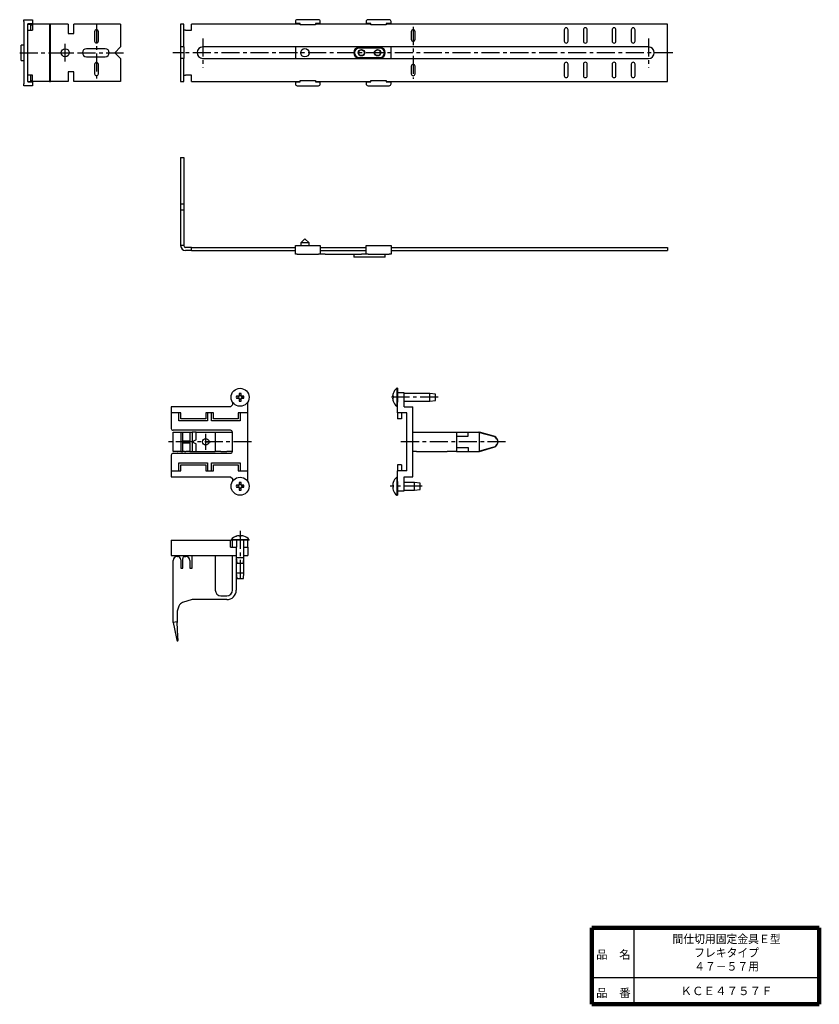
# Model space of a CAD drawing. Units: millimetres. Extents: x 39 to 248, y 20 to 277.
import ezdxf

# ---------------------------------------------------------------- set-up
doc = ezdxf.new("R2010")
doc.units = ezdxf.units.MM
doc.header["$LTSCALE"] = 0.148589
doc.linetypes.add('CENTER', pattern=[50.8, 31.75, -6.35, 6.35, -6.35])
doc.layers.add('NoLayerName_001', color=7, linetype='Continuous')
doc.layers.add('NoLayerName_002', color=7, linetype='Continuous')
doc.styles.get("Standard").update_dxf_attribs({"font": 'txt', "bigfont": 'extfont2'})

# ---------------------------------------------------------------- blocks, each defined once
blk = doc.blocks.new('JZB_0001')
at = {"layer": 'NoLayerName_001', "color": 7, "linetype": 'CENTER', "lineweight": 25}
for p, q in [((11.9, 0), (11.9, 4.6)), ((0, 2.3), (27.13, 2.3)), ((11.9, 2.3), (13.15, 2.3))]:
    blk.add_line(p, q, dxfattribs=at)
blk = doc.blocks.new('JZB_0002')
at = {"layer": 'NoLayerName_001', "color": 7, "linetype": 'CENTER', "lineweight": 25}
for p, q in [((9.91, 0), (9.91, 4.2)), ((21.91, 2.1), (0, 2.1)), ((9.91, 2.1), (11.16, 2.1))]:
    blk.add_line(p, q, dxfattribs=at)
blk = doc.blocks.new('JZB_0003')
at = {"layer": 'NoLayerName_001', "color": 7, "linetype": 'Continuous', "lineweight": 25}
blk.add_lwpolyline([(0, 0), (0.02, 0.2), (0.03, 0.23)], dxfattribs=at)

msp = doc.modelspace()

# ---------------------------------------------------------------- linework, layer by layer
at = {"layer": 'NoLayerName_001', "color": 7, "linetype": 'Continuous', "lineweight": 25}
for p, q in [((39.74, 277.33), (41.99, 277.33)), ((39.74, 276.83), (39.74, 277.33)), ((39.74, 276.83), (39.74, 260.58)), ((40.74, 276.33), (41.99, 276.33)), ((40.74, 276.33), (40.74, 276.2)), ((40.74, 276.2), (41.54, 276.2)), ((40.74, 274.58), (40.74, 276.2)), ((41.54, 274.58), (41.54, 276.2)), ((41.74, 275.95), (41.74, 276.33)), ((41.74, 275.95), (41.89, 275.95)), ((41.89, 275.95), (41.99, 276.05)), ((41.99, 277.33), (41.99, 276.83)), ((41.99, 276.83), (41.99, 276.33)), ((41.99, 276.2), (41.99, 276.33)), ((41.99, 276.2), (41.99, 274.58)), ((46.42, 276.2), (41.99, 276.2)), ((46.42, 276.2), (46.42, 261.2)), ((46.67, 276.2), (46.42, 276.2)), ((46.67, 261.2), (46.67, 276.2)), ((51.29, 276.2), (46.67, 276.2)), ((51.29, 276.2), (51.29, 273.7)), ((52.79, 273.7), (52.79, 276.2)), ((65.04, 276.2), (52.79, 276.2)), ((65.04, 276.2), (65.04, 270.2)), ((81.52, 276.2), (80.72, 276.2)), ((80.72, 276.2), (80.72, 270.2)), ((81.52, 270.2), (81.52, 276.2)), ((111.97, 276.2), (83.52, 276.2)), ((83.52, 274.58), (83.52, 276.2)), ((110.72, 276.83), (110.72, 276.33)), ((111.97, 276.33), (110.72, 276.33)), ((110.72, 276.33), (110.72, 276.2)), ((116.72, 277.33), (111.22, 277.33)), ((111.97, 276.05), (111.97, 276.33)), ((111.97, 276.05), (115.97, 276.05)), ((111.97, 275.95), (111.97, 276.05)), ((115.97, 275.95), (111.97, 275.95)), ((117.22, 276.33), (115.97, 276.33)), ((115.97, 276.33), (115.97, 276.05)), ((130.47, 276.2), (115.97, 276.2)), ((115.97, 276.05), (115.97, 275.95)), ((117.22, 276.33), (117.22, 276.83)), ((117.22, 276.2), (117.22, 276.33)), ((129.22, 276.83), (129.22, 276.33)), ((130.47, 276.33), (129.22, 276.33)), ((129.22, 276.33), (129.22, 276.2)), ((135.22, 277.33), (129.72, 277.33)), ((130.47, 276.05), (130.47, 276.33)), ((130.47, 276.05), (134.47, 276.05)), ((130.47, 275.95), (130.47, 276.05)), ((134.47, 275.95), (130.47, 275.95)), ((134.47, 276.33), (134.47, 276.05)), ((135.72, 276.33), (134.47, 276.33)), ((208.02, 276.2), (134.47, 276.2)), ((134.47, 276.05), (134.47, 275.95)), ((135.72, 276.33), (135.72, 276.83)), ((135.72, 276.2), (135.72, 276.33)), ((208.02, 261.2), (208.02, 276.2)), ((40.74, 262.83), (40.74, 274.58)), ((40.74, 274.58), (41.99, 274.58)), ((51.29, 273.7), (52.79, 273.7)), ((58.24, 274.2), (58.24, 271.75)), ((59.24, 271.75), (59.24, 274.2)), ((81.97, 274.58), (81.52, 274.58)), ((81.97, 274.58), (83.52, 274.58)), ((141.02, 274.2), (141.02, 272.2)), ((142.02, 272.2), (142.02, 274.2)), ((181.02, 274.7), (181.02, 271.7)), ((182.02, 271.7), (182.02, 274.7)), ((186.02, 274.7), (186.02, 271.7)), ((187.02, 271.7), (187.02, 274.7)), ((193.52, 274.7), (193.52, 271.7)), ((194.52, 271.7), (194.52, 274.7)), ((198.52, 274.7), (198.52, 271.7)), ((199.52, 271.7), (199.52, 274.7)), ((39.74, 270.7), (38.99, 270.7)), ((38.99, 266.7), (38.99, 270.7)), ((65.04, 270.2), (63.54, 268.7)), ((81.52, 270.2), (80.72, 270.2)), ((80.72, 270.2), (80.72, 268.7)), ((81.52, 270.2), (81.52, 268.7)), ((203.02, 270.2), (86.52, 270.2)), ((110.72, 270.2), (110.72, 267.2)), ((135.72, 267.2), (135.72, 270.2)), ((60.99, 269.75), (56.09, 269.75)), ((56.09, 267.65), (60.99, 267.65)), ((63.54, 268.7), (65.04, 267.2)), ((81.52, 268.7), (80.72, 268.7)), ((80.72, 268.7), (80.72, 267.2)), ((81.52, 268.7), (81.52, 267.2)), ((127.4, 270.13), (132.8, 270.13)), ((132.8, 269.93), (127.4, 269.93)), ((38.99, 266.7), (39.74, 266.7)), ((58.24, 265.65), (58.24, 263.2)), ((59.24, 263.2), (59.24, 265.65)), ((65.04, 267.2), (65.04, 261.2)), ((80.72, 267.2), (80.72, 261.2)), ((81.52, 267.2), (80.72, 267.2)), ((81.52, 261.2), (81.52, 267.2)), ((86.45, 267.2), (203.02, 267.2)), ((127.4, 267.48), (132.8, 267.48)), ((132.8, 267.28), (127.4, 267.28)), ((141.02, 265.2), (141.02, 263.2)), ((142.02, 263.2), (142.02, 265.2)), ((181.02, 265.7), (181.02, 262.7)), ((182.02, 262.7), (182.02, 265.7)), ((186.02, 265.7), (186.02, 262.7)), ((187.02, 262.7), (187.02, 265.7)), ((193.52, 265.7), (193.52, 262.7)), ((194.52, 262.7), (194.52, 265.7)), ((198.52, 265.7), (198.52, 262.7)), ((199.52, 262.7), (199.52, 265.7)), ((41.99, 262.83), (40.74, 262.83)), ((40.74, 261.2), (40.74, 262.83)), ((41.54, 261.2), (41.54, 262.83)), ((41.99, 261.2), (41.99, 262.83)), ((52.79, 263.7), (51.29, 263.7)), ((51.29, 263.7), (51.29, 261.2)), ((52.79, 261.2), (52.79, 263.7)), ((81.52, 262.83), (81.97, 262.83)), ((83.52, 262.83), (81.97, 262.83)), ((83.52, 261.2), (83.52, 262.83)), ((39.74, 260.08), (39.74, 260.58)), ((41.99, 260.08), (39.74, 260.08)), ((40.74, 261.2), (40.74, 261.08)), ((40.74, 261.2), (41.54, 261.2)), ((40.74, 261.08), (41.99, 261.08)), ((41.74, 261.45), (41.89, 261.45)), ((41.74, 261.08), (41.74, 261.45)), ((41.99, 261.35), (41.89, 261.45)), ((41.99, 261.08), (41.99, 261.2)), ((46.42, 261.2), (41.99, 261.2)), ((41.99, 261.08), (41.99, 260.58)), ((41.99, 260.58), (41.99, 260.08)), ((46.42, 261.2), (46.67, 261.2)), ((51.29, 261.2), (46.67, 261.2)), ((65.04, 261.2), (52.79, 261.2)), ((80.72, 261.2), (81.52, 261.2)), ((83.52, 261.2), (111.97, 261.2)), ((110.72, 261.2), (110.72, 261.08)), ((110.72, 261.08), (111.97, 261.08)), ((110.72, 261.08), (110.72, 260.58)), ((111.22, 260.08), (116.72, 260.08)), ((111.97, 261.45), (115.97, 261.45)), ((111.97, 261.35), (111.97, 261.45)), ((115.97, 261.35), (111.97, 261.35)), ((111.97, 261.08), (111.97, 261.35)), ((115.97, 261.45), (115.97, 261.35)), ((115.97, 261.35), (115.97, 261.08)), ((115.97, 261.2), (130.47, 261.2)), ((115.97, 261.08), (117.22, 261.08)), ((117.22, 261.08), (117.22, 261.2)), ((117.22, 260.58), (117.22, 261.08)), ((129.22, 261.2), (129.22, 261.08)), ((129.22, 261.08), (130.47, 261.08)), ((129.22, 261.08), (129.22, 260.58)), ((129.72, 260.08), (135.22, 260.08)), ((130.47, 261.45), (134.47, 261.45)), ((130.47, 261.35), (130.47, 261.45)), ((130.47, 261.08), (130.47, 261.35)), ((134.47, 261.35), (130.47, 261.35)), ((134.47, 261.45), (134.47, 261.35)), ((134.47, 261.35), (134.47, 261.08)), ((134.47, 261.2), (208.02, 261.2)), ((134.47, 261.08), (135.72, 261.08)), ((135.72, 261.08), (135.72, 261.2)), ((135.72, 260.58), (135.72, 261.08)), ((80.72, 241.33), (81.52, 241.33)), ((80.72, 241.33), (80.72, 229.08)), ((81.52, 241.33), (81.52, 229.08)), ((80.72, 237.67), (80.72, 237.67)), ((80.72, 236.97), (80.72, 236.97)), ((81.52, 229.08), (80.72, 229.08)), ((80.72, 229.08), (80.72, 227.58)), ((81.52, 229.08), (81.52, 227.58)), ((80.72, 227.58), (80.72, 222.96)), ((81.52, 227.58), (80.72, 227.58)), ((81.52, 227.58), (81.52, 218.28)), ((80.77, 222.96), (80.72, 222.96)), ((80.77, 222.71), (80.72, 222.71)), ((80.72, 222.71), (80.72, 218.28)), ((80.77, 222.71), (80.77, 222.96)), ((113.22, 220.03), (112.1, 219.03)), ((112.1, 219.03), (112.1, 218.28)), ((114.35, 219.03), (112.1, 219.03)), ((114.35, 219.03), (113.22, 220.03)), ((113.22, 220.03), (113.22, 220.03)), ((114.35, 218.28), (114.35, 219.03)), ((81.52, 218.28), (80.72, 218.28)), ((83.52, 217.83), (81.97, 217.83)), ((83.52, 217.03), (81.97, 217.03)), ((83.52, 217.03), (83.52, 217.83)), ((83.52, 217.83), (110.72, 217.83)), ((83.52, 217.03), (110.72, 217.03)), ((110.72, 216.03), (110.72, 218.28)), ((110.72, 218.28), (111.22, 218.28)), ((111.22, 218.28), (116.72, 218.28)), ((116.72, 218.28), (117.22, 218.28)), ((117.22, 218.28), (117.22, 216.03)), ((117.22, 217.83), (129.22, 217.83)), ((117.22, 217.03), (129.22, 217.03)), ((119.62, 217.85), (119.62, 217.83)), ((123.42, 217.83), (123.42, 217.85)), ((129.22, 216.03), (129.22, 218.28)), ((129.22, 218.28), (129.72, 218.28)), ((129.72, 218.28), (135.22, 218.28)), ((135.22, 218.28), (135.72, 218.28)), ((135.72, 218.28), (135.72, 216.03)), ((135.72, 217.83), (208.02, 217.83)), ((135.72, 217.03), (208.02, 217.03)), ((208.02, 217.83), (208.02, 217.03)), ((111.22, 216.03), (110.72, 216.03)), ((111.22, 216.03), (116.72, 216.03)), ((117.22, 216.03), (116.72, 216.03)), ((118.47, 216.03), (117.22, 216.03)), ((118.47, 216.03), (127.97, 216.03)), ((125.97, 216.03), (125.97, 215.28)), ((129.67, 215.28), (125.97, 215.28)), ((129.22, 216.03), (127.97, 216.03)), ((129.72, 216.03), (129.22, 216.03)), ((130.52, 215.28), (129.67, 215.28)), ((129.72, 216.03), (135.22, 216.03)), ((134.22, 215.28), (130.52, 215.28)), ((134.22, 215.28), (134.22, 216.03)), ((135.72, 216.03), (135.22, 216.03)), ((137.38, 180.99), (137.24, 180.99)), ((137.24, 180.99), (137.24, 176.29)), ((137.38, 180.99), (137.38, 177.41)), ((95.85, 178.9), (95.29, 178.9)), ((95.29, 178.38), (95.85, 178.38)), ((95.73, 178.38), (95.73, 178.9)), ((96.02, 179.63), (96.02, 179.07)), ((96.02, 179.18), (96.53, 179.18)), ((96.02, 178.22), (96.02, 177.65)), ((96.53, 178.1), (96.02, 178.1)), ((96.53, 179.07), (96.53, 179.63)), ((96.53, 177.65), (96.53, 178.22)), ((97.26, 178.9), (96.7, 178.9)), ((96.7, 178.38), (97.26, 178.38)), ((96.82, 178.9), (96.82, 178.38)), ((136.17, 178.9), (136.17, 179.07)), ((136.31, 178.9), (136.17, 178.9)), ((136.17, 178.22), (136.17, 178.38)), ((136.17, 178.38), (136.31, 178.38)), ((136.31, 179.63), (136.3, 179.63)), ((136.3, 177.65), (136.31, 177.65)), ((139.13, 179.79), (137.38, 179.79)), ((139.13, 179.51), (139.13, 179.79)), ((145.88, 179.64), (139.13, 179.64)), ((139.13, 178.64), (139.13, 179.51)), ((139.13, 176.14), (139.13, 178.64)), ((139.13, 177.64), (145.88, 177.64)), ((147.38, 179.49), (145.88, 179.64)), ((145.88, 177.64), (145.88, 179.64)), ((145.88, 177.64), (147.38, 177.79)), ((147.38, 177.79), (147.38, 179.49)), ((93.77, 176.14), (78.27, 176.14)), ((78.27, 176.14), (78.27, 174.62)), ((94.27, 176.64), (93.77, 176.14)), ((94.27, 177.41), (94.27, 176.64)), ((98.27, 174.62), (98.27, 177.41)), ((137.24, 176.29), (137.38, 176.29)), ((137.38, 174.62), (137.38, 177.41)), ((139.13, 176.14), (141.38, 176.14)), ((141.38, 157.89), (141.38, 176.14)), ((80.77, 174.62), (78.27, 174.62)), ((78.27, 174.62), (78.27, 170.52)), ((80.27, 172.52), (80.27, 174.62)), ((87.77, 172.52), (80.27, 172.52)), ((80.77, 173.02), (80.77, 174.62)), ((87.27, 173.02), (80.77, 173.02)), ((89.27, 174.62), (87.27, 174.62)), ((87.27, 174.62), (87.27, 173.02)), ((87.77, 174.62), (87.77, 172.52)), ((88.77, 172.52), (88.77, 174.62)), ((96.27, 172.52), (88.77, 172.52)), ((89.27, 173.02), (89.27, 174.62)), ((95.77, 173.02), (89.27, 173.02)), ((98.27, 174.62), (95.77, 174.62)), ((95.77, 174.62), (95.77, 173.02)), ((96.27, 174.62), (96.27, 172.52)), ((98.27, 159.42), (98.27, 174.62)), ((139.88, 174.62), (137.38, 174.62)), ((137.38, 174.62), (137.38, 173.02)), ((138.48, 173.02), (137.38, 173.02)), ((138.48, 174.62), (138.48, 173.02)), ((139.88, 159.42), (139.88, 174.62)), ((93.77, 170.02), (78.77, 170.02)), ((78.77, 164.52), (78.77, 169.52)), ((78.77, 169.52), (79.77, 169.52)), ((79.77, 169.52), (79.92, 169.52)), ((79.92, 169.52), (80.77, 169.52)), ((80.77, 169.52), (80.77, 164.52)), ((80.77, 169.52), (81.27, 169.52)), ((81.27, 167.27), (81.27, 169.52)), ((81.27, 169.52), (81.77, 169.52)), ((81.27, 167.27), (81.77, 167.27)), ((81.27, 166.77), (81.27, 167.27)), ((81.37, 166.77), (81.37, 167.27)), ((81.77, 169.52), (82.12, 169.52)), ((81.77, 167.27), (82.12, 167.27)), ((82.12, 169.52), (83.12, 169.52)), ((82.12, 167.27), (83.12, 167.27)), ((83.02, 166.77), (83.02, 167.27)), ((83.12, 169.52), (83.12, 167.27)), ((83.12, 169.52), (83.77, 169.52)), ((83.12, 166.77), (83.12, 167.27)), ((83.77, 169.52), (83.77, 167.02)), ((84.77, 169.52), (83.77, 169.52)), ((84.77, 167.52), (83.77, 167.02)), ((84.77, 167.52), (84.77, 169.52)), ((84.77, 169.52), (89.77, 169.52)), ((89.77, 169.52), (89.77, 164.52)), ((89.77, 169.52), (91.27, 169.52)), ((91.27, 169.52), (92.77, 169.52)), ((92.77, 169.52), (94.27, 169.52)), ((94.27, 164.52), (94.27, 169.52)), ((141.38, 169.52), (142.38, 169.52)), ((142.38, 169.52), (150.38, 169.52)), ((150.38, 169.52), (152.88, 169.52)), ((152.88, 169.52), (152.88, 164.52)), ((152.88, 169.52), (153.66, 169.52)), ((152.88, 168.52), (153.66, 168.52)), ((153.66, 169.52), (154.56, 169.52)), ((153.66, 168.52), (154.56, 168.52)), ((154.56, 169.52), (155.88, 169.52)), ((154.56, 168.52), (155.88, 168.52)), ((155.88, 168.52), (155.88, 169.52)), ((155.88, 169.52), (158.68, 169.52)), ((158.88, 169.46), (158.68, 169.52)), ((158.68, 169.52), (158.88, 169.52)), ((162.59, 168.46), (158.88, 169.52)), ((158.88, 164.57), (158.88, 169.46)), ((158.88, 169.46), (162.49, 168.46)), ((81.27, 164.52), (81.27, 166.77)), ((81.27, 166.77), (81.77, 166.77)), ((81.77, 166.77), (82.12, 166.77)), ((82.12, 166.77), (83.12, 166.77)), ((83.12, 166.77), (83.12, 164.52)), ((83.77, 167.02), (84.77, 166.52)), ((83.77, 167.02), (83.77, 164.52)), ((84.77, 164.52), (84.77, 166.52)), ((152.88, 165.52), (153.66, 165.52)), ((153.66, 165.52), (154.56, 165.52)), ((154.56, 165.52), (155.88, 165.52)), ((155.88, 165.52), (155.88, 164.52)), ((162.49, 165.57), (158.88, 164.57)), ((158.88, 164.52), (162.59, 165.57)), ((163.63, 166.92), (163.63, 167.11)), ((78.27, 163.52), (78.27, 159.42)), ((79.77, 164.52), (78.77, 164.52)), ((78.77, 164.02), (93.77, 164.02)), ((79.77, 164.52), (79.92, 164.52)), ((80.77, 164.52), (79.92, 164.52)), ((80.77, 164.52), (81.27, 164.52)), ((81.77, 164.52), (81.27, 164.52)), ((81.77, 164.52), (82.12, 164.52)), ((83.12, 164.52), (82.12, 164.52)), ((83.12, 164.52), (83.77, 164.52)), ((83.77, 164.52), (84.77, 164.52)), ((84.77, 164.52), (89.77, 164.52)), ((91.27, 164.52), (89.77, 164.52)), ((91.27, 164.52), (92.77, 164.52)), ((94.27, 164.52), (92.77, 164.52)), ((142.38, 164.52), (141.38, 164.52)), ((142.38, 164.52), (150.38, 164.52)), ((152.88, 164.52), (150.38, 164.52)), ((152.88, 164.52), (153.66, 164.52)), ((153.66, 164.52), (154.56, 164.52)), ((154.56, 164.52), (155.88, 164.52)), ((155.88, 164.52), (158.68, 164.52)), ((158.68, 164.52), (158.88, 164.57)), ((158.68, 164.52), (158.88, 164.52)), ((80.27, 159.42), (80.27, 161.52)), ((80.27, 161.52), (87.77, 161.52)), ((80.77, 159.42), (80.77, 161.02)), ((80.77, 161.02), (87.27, 161.02)), ((87.27, 161.02), (87.27, 159.42)), ((87.77, 161.52), (87.77, 159.42)), ((88.77, 159.42), (88.77, 161.52)), ((88.77, 161.52), (96.27, 161.52)), ((89.27, 159.42), (89.27, 161.02)), ((89.27, 161.02), (95.77, 161.02)), ((95.77, 161.02), (95.77, 159.42)), ((96.27, 161.52), (96.27, 159.42)), ((138.48, 161.02), (137.38, 161.02)), ((137.38, 161.02), (137.38, 159.42)), ((138.48, 161.02), (138.48, 159.42)), ((78.27, 159.42), (78.27, 157.89)), ((78.27, 159.42), (80.77, 159.42)), ((78.27, 157.89), (93.77, 157.89)), ((87.27, 159.42), (89.27, 159.42)), ((93.77, 157.89), (94.27, 157.39)), ((94.27, 157.39), (94.27, 156.62)), ((95.77, 159.42), (98.27, 159.42)), ((98.27, 156.62), (98.27, 159.42)), ((137.38, 157.74), (137.24, 157.74)), ((137.24, 157.74), (137.24, 153.04)), ((137.38, 156.62), (137.38, 159.42)), ((139.88, 159.42), (137.38, 159.42)), ((139.13, 155.39), (139.13, 157.89)), ((139.13, 157.89), (141.38, 157.89)), ((95.85, 155.65), (95.29, 155.65)), ((95.29, 155.13), (95.85, 155.13)), ((95.73, 155.13), (95.73, 155.65)), ((96.02, 156.38), (96.02, 155.82)), ((96.02, 155.93), (96.53, 155.93)), ((96.02, 154.97), (96.02, 154.4)), ((96.53, 154.85), (96.02, 154.85)), ((96.53, 155.82), (96.53, 156.38)), ((96.53, 154.4), (96.53, 154.97)), ((97.26, 155.65), (96.7, 155.65)), ((96.7, 155.13), (97.26, 155.13)), ((96.82, 155.65), (96.82, 155.13)), ((136.17, 155.82), (136.17, 155.65)), ((136.31, 155.65), (136.17, 155.65)), ((136.17, 155.13), (136.17, 154.97)), ((136.17, 155.13), (136.31, 155.13)), ((136.31, 156.38), (136.3, 156.38)), ((136.3, 154.4), (136.31, 154.4)), ((137.38, 156.62), (137.38, 153.04)), ((141.88, 156.39), (139.13, 156.39)), ((139.13, 154.52), (139.13, 155.39)), ((139.13, 154.24), (139.13, 154.52)), ((143.38, 156.24), (141.88, 156.39)), ((141.88, 155.39), (141.88, 156.39)), ((141.88, 154.39), (141.88, 155.39)), ((141.88, 154.39), (143.38, 154.54)), ((143.38, 155.39), (143.38, 156.24)), ((143.38, 154.54), (143.38, 155.39)), ((137.24, 153.04), (137.38, 153.04)), ((137.38, 154.24), (139.13, 154.24)), ((139.13, 154.39), (141.88, 154.39)), ((95.28, 142.34), (95.29, 142.33)), ((96.02, 142.47), (95.85, 142.47)), ((96.02, 142.47), (96.02, 142.33)), ((96.53, 142.33), (96.53, 142.47)), ((96.7, 142.47), (96.53, 142.47)), ((97.26, 142.33), (97.27, 142.34)), ((78.27, 141.26), (78.27, 137.26)), ((78.27, 141.26), (93.77, 141.26)), ((93.77, 139.51), (93.77, 141.26)), ((93.77, 141.26), (93.92, 141.26)), ((93.77, 139.51), (94.27, 139.51)), ((93.92, 141.4), (93.92, 141.26)), ((98.62, 141.4), (93.92, 141.4)), ((98.62, 141.26), (93.92, 141.26)), ((94.27, 139.51), (94.27, 141.26)), ((94.27, 139.51), (94.47, 139.51)), ((94.47, 139.51), (95.42, 139.51)), ((95.27, 139.51), (95.27, 136.76)), ((95.42, 139.51), (95.42, 141.26)), ((97.12, 141.26), (97.12, 139.51)), ((97.12, 139.51), (98.07, 139.51)), ((97.27, 136.76), (97.27, 139.51)), ((98.07, 139.51), (98.27, 139.51)), ((98.27, 139.51), (98.27, 141.26)), ((98.27, 139.51), (98.27, 137.26)), ((98.62, 141.26), (98.62, 141.4)), ((78.27, 137.26), (95.27, 137.26)), ((79.77, 137.01), (79.92, 137.01)), ((81.27, 134.01), (81.27, 136.51)), ((81.77, 137.01), (82.12, 137.01)), ((83.77, 134.01), (83.77, 137.26)), ((89.77, 137.26), (89.77, 128.26)), ((94.27, 128.26), (94.27, 137.26)), ((95.27, 136.76), (95.42, 135.26)), ((95.27, 136.76), (97.27, 136.76)), ((97.12, 135.26), (97.27, 136.76)), ((97.27, 137.26), (98.27, 137.26)), ((97.27, 132.76), (97.27, 136.76)), ((78.77, 119.76), (78.77, 136.01)), ((80.77, 136.16), (80.77, 134.01)), ((80.77, 134.01), (81.27, 134.01)), ((83.12, 136.01), (83.12, 134.01)), ((83.12, 134.01), (83.77, 134.01)), ((95.27, 136.26), (95.27, 128.26)), ((95.42, 135.26), (97.12, 135.26)), ((95.27, 132.76), (95.42, 131.26)), ((95.27, 132.76), (96.27, 132.76)), ((95.42, 131.26), (96.27, 131.26)), ((96.27, 132.76), (97.27, 132.76)), ((96.27, 131.26), (97.12, 131.26)), ((97.12, 131.26), (97.27, 132.76)), ((91.27, 126.76), (92.77, 126.76)), ((80.27, 124.08), (79.77, 122.76)), ((83.77, 125.76), (81.23, 124.98)), ((92.77, 125.76), (83.77, 125.76)), ((79.77, 122.76), (79.77, 119.96)), ((79.77, 119.96), (78.77, 119.76)), ((78.77, 119.76), (79.52, 116.05)), ((79.77, 119.96), (79.77, 119.76)), ((80.01, 116.15), (79.77, 119.76)), ((79.52, 116.05), (79.69, 115.17)), ((80.08, 115.22), (80.01, 116.15))]:
    msp.add_line(p, q, dxfattribs=at)
at = {"layer": 'NoLayerName_001', "color": 7, "linetype": 'CENTER', "lineweight": 25}
for p, q in [((58.74, 276.07), (58.74, 261.2)), ((141.52, 275.43), (141.52, 261.83)), ((86.52, 272.44), (86.52, 264.87)), ((203.02, 272.44), (203.02, 264.87)), ((209.36, 268.7), (78.72, 268.7)), ((148.08, 178.64), (135.48, 178.64)), ((165.69, 167.02), (138.13, 167.02)), ((143.88, 155.39), (135.48, 155.39)), ((96.27, 143.73), (96.27, 130.69))]:
    msp.add_line(p, q, dxfattribs=at)
at = {"layer": 'NoLayerName_001', "color": 7, "linetype": 'Continuous', "lineweight": 25}
for centre, radius in [((50.54, 268.7), 1.05), ((113.22, 268.7), 1.12), ((113.22, 268.7), 0.00262), ((127.97, 268.7), 0.85), ((127.97, 268.7), 0.75), ((132.22, 268.7), 0.85), ((132.22, 268.7), 0.75), ((96.27, 178.64), 2.35), ((87.27, 167.02), 0.85), ((96.27, 155.39), 2.35)]:
    msp.add_circle(centre, radius, dxfattribs=at)
for centre, radius, start, end in [((111.22, 276.83), 0.5, 90, 180), ((116.72, 276.83), 0.5, 0, 90), ((129.72, 276.83), 0.5, 90, 180), ((135.22, 276.83), 0.5, 0, 90), ((58.74, 274.2), 0.5, 0, 180), ((141.52, 274.2), 0.5, 0, 180), ((181.52, 274.7), 0.5, 0, 180), ((186.52, 274.7), 0.5, 0, 180), ((194.02, 274.7), 0.5, 0, 180), ((199.02, 274.7), 0.5, 0, 180), ((58.74, 271.75), 0.5, 180, 0), ((86.52, 268.7), 1.5, 90, 267.1278), ((141.52, 272.2), 0.5, 180, 0), ((181.52, 271.7), 0.5, 180, 0), ((186.52, 271.7), 0.5, 180, 0), ((194.02, 271.7), 0.5, 180, 0), ((199.02, 271.7), 0.5, 180, 0), ((203.02, 268.7), 1.5, 270, 90), ((56.09, 268.7), 1.05, 90, 270), ((60.99, 268.7), 1.05, 270, 90), ((127.4, 268.7), 1.43, 90, 270), ((127.4, 268.7), 1.22, 90, 270), ((132.8, 268.7), 1.43, 270, 90), ((132.8, 268.7), 1.22, 270, 90), ((58.74, 265.65), 0.5, 0, 180), ((141.52, 265.2), 0.5, 0, 180), ((181.52, 265.7), 0.5, 0, 180), ((186.52, 265.7), 0.5, 0, 180), ((194.02, 265.7), 0.5, 0, 180), ((199.02, 265.7), 0.5, 0, 180), ((58.74, 263.2), 0.5, 180, 0), ((141.52, 263.2), 0.5, 180, 0), ((181.52, 262.7), 0.5, 180, 0), ((186.52, 262.7), 0.5, 180, 0), ((194.02, 262.7), 0.5, 180, 0), ((199.02, 262.7), 0.5, 180, 0), ((111.22, 260.58), 0.5, 180, 270), ((116.72, 260.58), 0.5, 270, 0), ((129.72, 260.58), 0.5, 180, 270), ((135.22, 260.58), 0.5, 270, 0), ((81.97, 218.28), 1.25, 180, 270), ((81.97, 218.28), 0.45, 180, 270), ((139.18, 178.64), 3.05, 129.6019, 161.0141), ((102.05, 178.64), 6.77, 177.8187, 182.1813), ((96.27, 178.64), 0.497, 121.1971, 148.8029), ((96.27, 178.64), 0.426, 142.7589, 217.2411), ((96.27, 178.64), 0.497, 211.1971, 238.8029), ((96.27, 178.64), 0.426, 127.2411, 142.7589), ((96.27, 178.64), 0.426, 217.2411, 232.7589), ((96.27, 172.87), 6.77, 87.8187, 92.1813), ((96.27, 178.64), 0.426, 52.7589, 127.2411), ((96.27, 178.64), 0.426, 232.7589, 307.2411), ((96.27, 184.41), 6.77, 267.8187, 272.1813), ((96.27, 178.64), 0.497, 31.1971, 58.8029), ((96.27, 178.64), 0.425, 37.2411, 52.7589), ((96.27, 178.64), 0.425, 307.2411, 322.7589), ((96.27, 178.64), 0.497, 301.1971, 328.8029), ((96.27, 178.64), 0.425, 322.7589, 37.2411), ((90.5, 178.64), 6.77, 357.8187, 2.1813), ((139.18, 178.64), 3.04, 161.0412, 171.9568), ((139.18, 178.64), 3.04, 188.0432, 198.9588), ((139.67, 178.64), 3.38, 175.6274, 184.3726), ((139.18, 178.64), 3.05, 198.9859, 230.3981), ((78.77, 170.52), 0.5, 180, 270), ((93.77, 169.52), 0.5, 0, 90), ((162.18, 167.04), 1.48, 28.8296, 73.9631), ((162.18, 166.99), 1.48, 286.0369, 331.1704), ((78.77, 163.52), 0.5, 90, 180), ((93.77, 164.52), 0.5, 270, 0), ((139.18, 155.39), 3.05, 129.6019, 161.0141), ((102.05, 155.39), 6.77, 177.8187, 182.1813), ((96.27, 155.39), 0.497, 121.1971, 148.8029), ((96.27, 155.39), 0.426, 142.7589, 217.2411), ((96.27, 155.39), 0.497, 211.1971, 238.8029), ((96.27, 155.39), 0.425, 127.2411, 142.7589), ((96.27, 155.39), 0.426, 217.2411, 232.7589), ((96.27, 149.62), 6.77, 87.8187, 92.1813), ((96.27, 155.39), 0.425, 52.7589, 127.2411), ((96.27, 155.39), 0.426, 232.7589, 307.2411), ((96.27, 161.16), 6.77, 267.8187, 272.1813), ((96.27, 155.39), 0.497, 31.1971, 58.8029), ((96.27, 155.39), 0.425, 37.2411, 52.7589), ((96.27, 155.39), 0.497, 301.1971, 328.8029), ((96.27, 155.39), 0.426, 307.2411, 322.7589), ((96.27, 155.39), 0.426, 322.7589, 37.2411), ((90.5, 155.39), 6.77, 357.8187, 2.1813), ((139.18, 155.39), 3.04, 161.0412, 171.9568), ((139.18, 155.39), 3.04, 188.0432, 198.9588), ((139.67, 155.39), 3.38, 175.6274, 184.3726), ((139.18, 155.39), 3.05, 198.9859, 230.3981), ((96.27, 139.46), 3.05, 108.9859, 140.3981), ((96.27, 139.46), 3.04, 98.0432, 108.9588), ((96.27, 138.97), 3.38, 85.6274, 94.3726), ((96.27, 139.46), 3.04, 71.0412, 81.9568), ((96.27, 139.46), 3.05, 39.6019, 71.0141), ((79.77, 136.01), 1, 90, 180), ((79.92, 136.16), 0.85, 0, 90), ((81.77, 136.51), 0.5, 90, 180), ((82.12, 136.01), 1, 0, 90), ((91.27, 128.26), 1.5, 180, 270), ((92.77, 128.26), 1.5, 270, 0), ((92.77, 128.26), 2.5, 270, 0), ((81.68, 123.54), 1.5, 107.1531, 159.19)]:
    msp.add_arc(centre, radius, start, end, dxfattribs=at)
for start_param, end_param in [(0.478995, 1.298726), (4.98446, 5.804191)]:
    msp.add_ellipse((162.08, 167.02), major_axis=(1.51, 0), ratio=0.993655, start_param=start_param, end_param=end_param, dxfattribs=at)
for points in [[(95.93, 178.9), (95.92, 178.9), (95.89, 178.9), (95.86, 178.9), (95.85, 178.9)], [(96.02, 179.07), (96.02, 179.05), (96.02, 179.02), (96.02, 178.99), (96.02, 178.98)], [(96.02, 178.3), (96.02, 178.29), (96.02, 178.26), (96.02, 178.23), (96.02, 178.22)], [(96.53, 178.98), (96.53, 178.99), (96.53, 179.02), (96.53, 179.05), (96.53, 179.07)], [(96.53, 178.22), (96.53, 178.23), (96.53, 178.26), (96.53, 178.29), (96.53, 178.3)], [(96.7, 178.9), (96.68, 178.9), (96.66, 178.9), (96.63, 178.9), (96.61, 178.9)], [(95.93, 155.65), (95.92, 155.65), (95.89, 155.65), (95.86, 155.65), (95.85, 155.65)], [(96.02, 155.82), (96.02, 155.8), (96.02, 155.77), (96.02, 155.74), (96.02, 155.73)], [(96.02, 155.05), (96.02, 155.04), (96.02, 155.01), (96.02, 154.98), (96.02, 154.97)], [(96.53, 155.73), (96.53, 155.74), (96.53, 155.77), (96.53, 155.8), (96.53, 155.82)], [(96.53, 154.97), (96.53, 154.98), (96.53, 155.01), (96.53, 155.04), (96.53, 155.05)], [(96.7, 155.65), (96.68, 155.65), (96.66, 155.65), (96.63, 155.65), (96.61, 155.65)]]:
    msp.add_open_spline(points, degree=3, dxfattribs=at)
for points, knots in [([(95.85, 178.38), (95.85, 178.38), (95.86, 178.38), (95.86, 178.38), (95.87, 178.38), (95.87, 178.38), (95.88, 178.38), (95.9, 178.38), (95.91, 178.38), (95.92, 178.38), (95.93, 178.38), (95.93, 178.38), (95.93, 178.38), (95.93, 178.38)], [0, 0, 0, 0, 0.00839649, 0.01261524, 0.01685432, 0.02111279, 0.03399246, 0.03831639, 0.06888938, 0.07328604, 0.07768634, 0.08208906, 0.08649299, 0.08649299, 0.08649299, 0.08649299]), ([(96.61, 178.38), (96.61, 178.38), (96.62, 178.38), (96.62, 178.38), (96.63, 178.38), (96.63, 178.38), (96.64, 178.38), (96.64, 178.38), (96.65, 178.38), (96.66, 178.38), (96.67, 178.38), (96.68, 178.38), (96.69, 178.38), (96.69, 178.38), (96.7, 178.38)], [0, 0, 0, 0, 0.00440393, 0.00880666, 0.01320696, 0.01760362, 0.02199543, 0.03075966, 0.03512966, 0.05680992, 0.06110355, 0.0653802, 0.06963867, 0.08649299, 0.08649299, 0.08649299, 0.08649299]), ([(163.42, 167.71), (163.43, 167.69), (163.44, 167.66), (163.46, 167.63), (163.47, 167.6), (163.49, 167.57), (163.5, 167.54), (163.51, 167.52), (163.52, 167.49), (163.53, 167.46), (163.54, 167.43), (163.55, 167.41), (163.56, 167.38), (163.57, 167.35), (163.58, 167.32), (163.58, 167.3), (163.59, 167.27), (163.6, 167.24), (163.6, 167.21), (163.61, 167.18), (163.61, 167.16), (163.62, 167.13), (163.62, 167.1), (163.62, 167.07), (163.62, 167.04), (163.63, 167.03), (163.63, 167.02)], [0, 0, 0, 0, 0.0596782, 0.0894816, 0.1192429, 0.1489494, 0.1785894, 0.2081526, 0.2376304, 0.2670164, 0.2963063, 0.3254984, 0.3545943, 0.3835986, 0.4125158, 0.4413499, 0.4701045, 0.4987822, 0.5273854, 0.5559157, 0.5843744, 0.6127621, 0.6410789, 0.6693244, 0.6974978, 0.7255982, 0.7255982, 0.7255982, 0.7255982]), ([(163.63, 167.02), (163.63, 167.03), (163.63, 167.05), (163.63, 167.08), (163.63, 167.11), (163.63, 167.14), (163.63, 167.17), (163.63, 167.2), (163.63, 167.23), (163.63, 167.26), (163.62, 167.29), (163.62, 167.32), (163.61, 167.35), (163.61, 167.38), (163.6, 167.41), (163.6, 167.44), (163.59, 167.47), (163.58, 167.49), (163.57, 167.52), (163.56, 167.55), (163.55, 167.58), (163.54, 167.61), (163.53, 167.64), (163.51, 167.67), (163.5, 167.7), (163.49, 167.73), (163.48, 167.74), (163.47, 167.75)], [0, 0, 0, 0, 0.0300496, 0.0601245, 0.0902189, 0.1203286, 0.1504507, 0.1805838, 0.2107285, 0.240887, 0.2710634, 0.3012637, 0.3314961, 0.3617708, 0.3921004, 0.4224995, 0.4529852, 0.4835768, 0.5142922, 0.5451392, 0.5761175, 0.6072203, 0.6384352, 0.6697451, 0.7011294, 0.7325647, 0.7640259, 0.7640259, 0.7640259, 0.7640259]), ([(163.63, 167.02), (163.63, 167.01), (163.62, 166.99), (163.62, 166.96), (163.62, 166.93), (163.62, 166.9), (163.61, 166.88), (163.61, 166.85), (163.6, 166.82), (163.6, 166.79), (163.59, 166.76), (163.58, 166.74), (163.58, 166.71), (163.57, 166.68), (163.56, 166.65), (163.55, 166.62), (163.54, 166.6), (163.53, 166.57), (163.52, 166.54), (163.51, 166.51), (163.5, 166.49), (163.49, 166.46), (163.47, 166.43), (163.46, 166.41), (163.44, 166.37), (163.43, 166.34), (163.42, 166.32)], [0, 0, 0, 0, 0.0281004, 0.0562738, 0.0845194, 0.1128361, 0.1412238, 0.1696825, 0.1982129, 0.2268161, 0.2554938, 0.2842483, 0.3130825, 0.3419997, 0.3710039, 0.4000998, 0.4292919, 0.4585818, 0.4879678, 0.5174457, 0.5470089, 0.5766488, 0.6063553, 0.6361166, 0.66592, 0.7255982, 0.7255982, 0.7255982, 0.7255982]), ([(163.47, 166.28), (163.48, 166.29), (163.49, 166.31), (163.5, 166.34), (163.51, 166.36), (163.53, 166.39), (163.54, 166.42), (163.55, 166.45), (163.56, 166.48), (163.57, 166.51), (163.58, 166.54), (163.59, 166.57), (163.6, 166.6), (163.6, 166.63), (163.61, 166.66), (163.61, 166.69), (163.62, 166.72), (163.62, 166.75), (163.63, 166.78), (163.63, 166.81), (163.63, 166.84), (163.63, 166.87), (163.63, 166.9), (163.63, 166.93), (163.63, 166.96), (163.63, 166.99), (163.63, 167.01), (163.63, 167.02)], [0, 0, 0, 0, 0.0314613, 0.0628966, 0.0942808, 0.1255907, 0.1568056, 0.1879084, 0.2188868, 0.2497337, 0.2804491, 0.3110407, 0.3415264, 0.3719255, 0.4022551, 0.4325298, 0.4627623, 0.4929626, 0.5231389, 0.5532974, 0.5834421, 0.6135753, 0.6436973, 0.673807, 0.7039015, 0.7339763, 0.7640259, 0.7640259, 0.7640259, 0.7640259]), ([(95.85, 155.13), (95.86, 155.13), (95.88, 155.13), (95.9, 155.13), (95.9, 155.13), (95.91, 155.13), (95.92, 155.13), (95.93, 155.13), (95.93, 155.13)], [0, 0, 0, 0, 0.04265366, 0.04700304, 0.05136334, 0.06011181, 0.06449756, 0.08649299, 0.08649299, 0.08649299, 0.08649299]), ([(96.61, 155.13), (96.61, 155.13), (96.62, 155.13), (96.62, 155.13), (96.63, 155.13), (96.64, 155.13), (96.66, 155.13), (96.68, 155.13), (96.7, 155.13)], [0, 0, 0, 0, 0.00440393, 0.01320696, 0.01760362, 0.03075966, 0.03512966, 0.08649299, 0.08649299, 0.08649299, 0.08649299]), ([(79.69, 115.17), (79.69, 115.16), (79.7, 115.15), (79.7, 115.14), (79.71, 115.13), (79.72, 115.12), (79.72, 115.1), (79.73, 115.09), (79.74, 115.08), (79.74, 115.07), (79.75, 115.06), (79.76, 115.05), (79.77, 115.04), (79.78, 115.04), (79.79, 115.03), (79.8, 115.03), (79.81, 115.02), (79.82, 115.02), (79.83, 115.01), (79.84, 115.01), (79.85, 115.01), (79.87, 115.01), (79.88, 115.01), (79.89, 115.01), (79.9, 115.01), (79.91, 115.01), (79.92, 115.01), (79.92, 115.01)], [0, 0, 0, 0, 0.01435, 0.0286351, 0.042792, 0.0567615, 0.0704902, 0.0839333, 0.097058, 0.1098469, 0.1223032, 0.1344563, 0.1463641, 0.1580857, 0.1696714, 0.1811618, 0.1925878, 0.2039715, 0.2153263, 0.2266578, 0.2379648, 0.2492395, 0.2604691, 0.271636, 0.2827189, 0.2936932, 0.3045327, 0.3045327, 0.3045327, 0.3045327]), ([(79.92, 115.01), (79.92, 115.01), (79.93, 115.02), (79.94, 115.02), (79.95, 115.02), (79.96, 115.03), (79.97, 115.03), (79.98, 115.03), (79.99, 115.04), (80, 115.05), (80.01, 115.05), (80.01, 115.06), (80.02, 115.07), (80.03, 115.07), (80.03, 115.08), (80.04, 115.09), (80.05, 115.1), (80.05, 115.11), (80.05, 115.12), (80.06, 115.13), (80.06, 115.14), (80.06, 115.16), (80.07, 115.17), (80.07, 115.18), (80.07, 115.19), (80.07, 115.21), (80.08, 115.21), (80.08, 115.22)], [0, 0, 0, 0, 0.0101157, 0.02033, 0.030621, 0.0409685, 0.0513556, 0.0617691, 0.0722002, 0.0826451, 0.0931058, 0.1035905, 0.1141142, 0.1246998, 0.1353776, 0.1461865, 0.1571719, 0.1683723, 0.1798085, 0.1914859, 0.2033973, 0.2155252, 0.2278444, 0.2403232, 0.2529256, 0.265612, 0.278341, 0.278341, 0.278341, 0.278341])]:
    msp.add_open_spline(points, degree=3, knots=knots, dxfattribs=at)
at = {"layer": 'NoLayerName_002', "color": 7, "linetype": 'Continuous', "lineweight": 100}
for p, q in [((188.19, 40), (188.19, 20)), ((247.69, 40), (188.19, 40)), ((247.69, 40), (247.69, 20)), ((188.19, 20), (247.69, 20))]:
    msp.add_line(p, q, dxfattribs=at)
at = {"layer": 'NoLayerName_002', "color": 7, "linetype": 'Continuous', "lineweight": 25}
for p, q in [((199.19, 40), (199.19, 20)), ((188.19, 27), (247.69, 27))]:
    msp.add_line(p, q, dxfattribs=at)

# ---------------------------------------------------------------- block references
at = {"layer": 'NoLayerName_001'}
for name, p in [('JZB_0001', (38.64, 266.4)), ('JZB_0002', (77.36, 164.92)), ('JZB_0003', (95.27, 136.26))]:
    msp.add_blockref(name, p, dxfattribs=at)

# ---------------------------------------------------------------- texts
at = {"layer": 'NoLayerName_001', "color": 7, "lineweight": 50, "char_height": 2.2069, "attachment_point": 5}
for s, insert, width, line_spacing_factor in [('\\fMS PGothic|b0|c128|p50;\\A1;\\W0.938941;\\T0.750000;間仕切用固定金具Ｅ型\\Pフレキタイプ\\P４７－５７用', (223.44, 33.5), 27.1197, 0.974542), ('\\fMS PGothic|b0|c128|p50;\\A1;ＫＣＥ４７５７Ｆ', (223.44, 23.5), 18.7, 0.779633)]:
    msp.add_mtext(s, dxfattribs=dict(at, insert=insert, width=width, line_spacing_factor=line_spacing_factor))
at = {"layer": 'NoLayerName_002', "color": 7, "lineweight": 50, "char_height": 2.2069, "width": 9.0667, "attachment_point": 7, "line_spacing_factor": 0.779633}
for s, insert in [('\\fMS PGothic|b0|c128|p50;\\A1;品\u3000名', (189.34, 31.9)), ('\\fMS PGothic|b0|c128|p50;\\A1;品\u3000番', (189.34, 21.9))]:
    msp.add_mtext(s, dxfattribs=dict(at, insert=insert))

doc.saveas('drawing.dxf')
